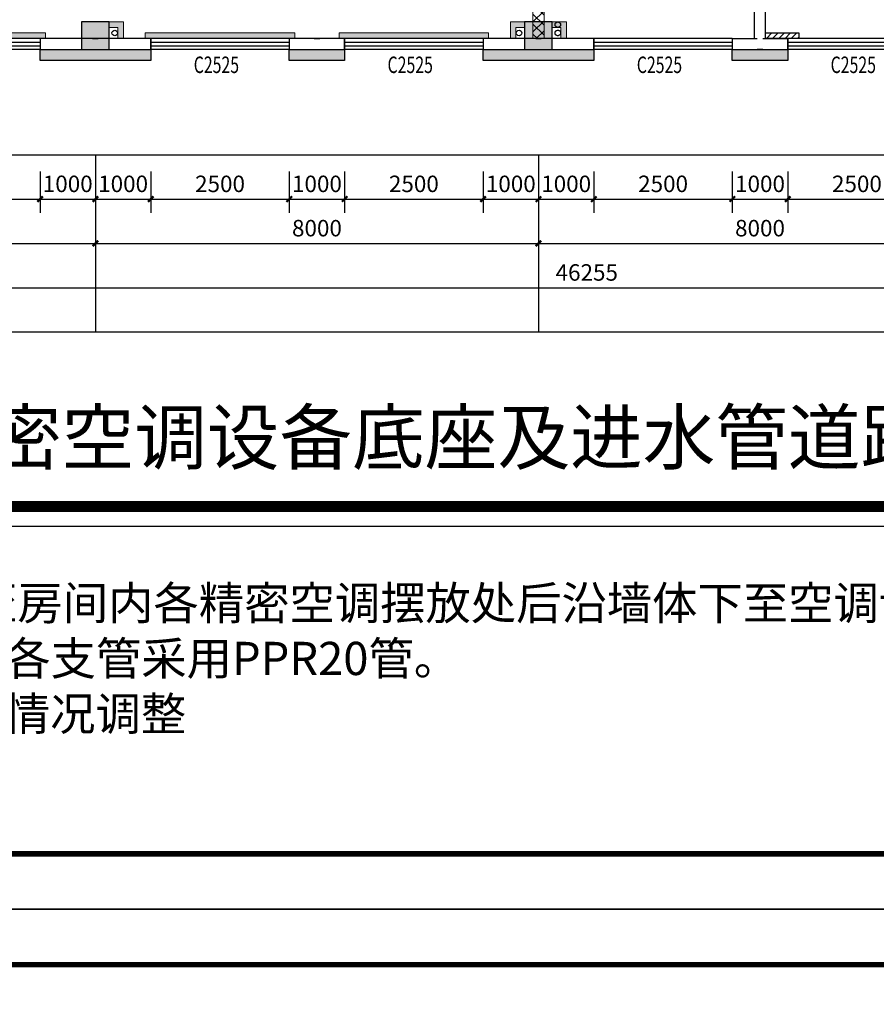
# Model space of a CAD drawing. Units: millimetres. Extents: x -195577 to 254618, y -285764 to 145423.
# Drawn here: x -126246 to -110779, y -139190 to -121409 of the extents above; entities that cross this region are included whole.
import ezdxf
from ezdxf.enums import TextEntityAlignment as Align

# ---------------------------------------------------------------- set-up
doc = ezdxf.new("R2010")
doc.units = ezdxf.units.MM
doc.linetypes.add('DASH', pattern=[0.35, 0.25, -0.1])
doc.layers.add('0.3面积范围', color=190, linetype='Continuous', lineweight=0)
doc.layers.add('0.6隔墙', color=1, linetype='Continuous', lineweight=0)
for name, color, linetype in [('A-SHET-TITE', 145, 'Continuous'), ('AXIS', 3, 'Continuous'), ('COLUMN', 30, 'Continuous'), ('PUB_DIM', 142, 'Continuous'), ('PUB_HATCH', 250, 'Continuous'), ('PUB_HATCH_填充', 8, 'Continuous'), ('Q◆06 墙体层', 7, 'Continuous'), ('VPIPE-污水', 2, 'Continuous'), ('VPIPE-雨水', 4, 'DASH'), ('WALL', 2, 'Continuous'), ('WALL2-混凝土线脚', 52, 'Continuous'), ('WINDOW', 4, 'Continuous'), ('WINDOW_TEXT', 4, 'Continuous')]:
    doc.layers.add(name, color=color, linetype=linetype)
doc.layers.add('B-不打印-Defpoints_定位线', color=226, linetype='Continuous', plot=False)
doc.styles.add('_TCH_DIM_T3', font='SIMPLEX.shx', dxfattribs={"width": 0.494118, "bigfont": 'hztxt.shx'})
doc.styles.add('_TCH_WINDOW', font='SIMPLEX', dxfattribs={"height": 3.5, "bigfont": 'GBCBIG'})
doc.styles.add('HZTQ', font='tssdeng2.shx', dxfattribs={"width": 0.8, "bigfont": 'tssdchn.shx'})
doc.styles.get("Standard").update_dxf_attribs({"font": 'arial.ttf'})
doc.dimstyles.new('_TCH_ARCH&&100', dxfattribs={"dimtxt": 297.5, "dimasz": 100, "dimexe": 250, "dimexo": 300, "dimgap": 126.25, "dimtad": 1, "dimdec": 0, "dimzin": 0, "dimdsep": 46, "dimtxsty": '_TCH_DIM_T3', "dimblk": 'ARCHTICK', "dimcen": 0.09, "dimclrt": 7, "dimazin": 2, "dimtfac": 1, "dimtdec": 0, "dimtix": 1, "dimtmove": 2, "dimatfit": 3, "dimfxl": 0, "dimtolj": 1, "dimtzin": 0, "dimarcsym": 0})

# ---------------------------------------------------------------- blocks, each defined once
blk = doc.blocks.new('A1')
at = {"layer": 'A-SHET-TITE'}
blk.add_line((239659, 26436, 0), (320259, 26436, 0), dxfattribs=at)
at = {"layer": 'A-SHET-TITE', "elevation": 0}
blk.add_lwpolyline([(237159, 84836), (321259, 84836), (321259, 25436), (237159, 25436)], close=True, dxfattribs=at)
at = {"layer": 'A-SHET-TITE', "const_width": 100, "elevation": 0}
blk.add_lwpolyline([(320259, 26436), (320259, 83836), (239659, 83836), (239659, 26436), (320259, 26436)], dxfattribs=at)
at = {"color": 135, "style": 'HZTQ', "width": 0.8}
for tag, p in [('单体名称', (313556, 26419, 0)), ('图纸类型', (313648, 26421, 0))]:
    blk.add_attdef(tag, text='', height=20, rotation=0.2, dxfattribs=at).set_placement(p, align=Align.MIDDLE_CENTER)
blk = doc.blocks.new('A$C720D1B52')
at = {"layer": 'PUB_HATCH'}
for points in [[(-32350, 0), (-31850, 0), (-31850, 500), (-32350, 500)], [(-24350, 0), (-23850, 0), (-23850, 500), (-24350, 500)]]:
    blk.add_hatch(color=256, dxfattribs=at).paths.add_polyline_path(points)
at = {"layer": 'COLUMN'}
for p, q in [((-31850, 500), (-32350, 500)), ((-32350, 500), (-32350, 0)), ((-31850, 0), (-31850, 500)), ((-23850, 500), (-24350, 500)), ((-24350, 500), (-24350, 0)), ((-23850, 0), (-23850, 500)), ((-32350, 0), (-31850, 0)), ((-24350, 0), (-23850, 0))]:
    blk.add_line(p, q, dxfattribs=at)
blk = doc.blocks.new('_ArchTick')
at = {"color": 2, "linetype": 'ByBlock', "const_width": 0.4}
blk.add_lwpolyline([(-0.5, -0.5), (0.5, 0.5)], dxfattribs=at)
blk = doc.blocks.new('*D1213')
at = {"layer": 'Defpoints', "color": 0, "transparency": 16777216}
for p in [(55821, -123849), (58321, -123849), (58321, -124649)]:
    blk.add_point(p, dxfattribs=at)
at = {"layer": 'PUB_DIM', "color": 0, "lineweight": -2, "transparency": 16777216}
for p, q in [((55821, -124149), (55821, -124899)), ((58321, -124149), (58321, -124899)), ((55821, -124649), (58321, -124649))]:
    blk.add_line(p, q, dxfattribs=at)
at = {"layer": 'PUB_DIM', "color": 0, "lineweight": -2, "transparency": 16777216, "xscale": 100, "yscale": 100, "zscale": 100, "rotation": 180}
blk.add_blockref('_ArchTick', (55821, -124649), dxfattribs=at)
at = {"layer": 'PUB_DIM', "color": 0, "lineweight": -2, "transparency": 16777216, "xscale": 100, "yscale": 100, "zscale": 100}
blk.add_blockref('_ArchTick', (58321, -124649), dxfattribs=at)
at = {"layer": 'PUB_DIM', "color": 7, "transparency": 16777216, "insert": (57071, -124374), "char_height": 297.5, "attachment_point": 5, "style": '_TCH_DIM_T3'}
blk.add_mtext('\\A1;2500', dxfattribs=at)
blk = doc.blocks.new('*D1214')
at = {"layer": 'Defpoints', "color": 0, "transparency": 16777216}
for p in [(54821, -123849), (55821, -123849), (55821, -124649)]:
    blk.add_point(p, dxfattribs=at)
at = {"layer": 'PUB_DIM', "color": 0, "lineweight": -2, "transparency": 16777216}
for p, q in [((54821, -124149), (54821, -124899)), ((55821, -124149), (55821, -124899)), ((54821, -124649), (55821, -124649))]:
    blk.add_line(p, q, dxfattribs=at)
at = {"layer": 'PUB_DIM', "color": 0, "lineweight": -2, "transparency": 16777216, "xscale": 100, "yscale": 100, "zscale": 100, "rotation": 180}
blk.add_blockref('_ArchTick', (54821, -124649), dxfattribs=at)
at = {"layer": 'PUB_DIM', "color": 0, "lineweight": -2, "transparency": 16777216, "xscale": 100, "yscale": 100, "zscale": 100}
blk.add_blockref('_ArchTick', (55821, -124649), dxfattribs=at)
at = {"layer": 'PUB_DIM', "color": 7, "transparency": 16777216, "insert": (55321, -124374), "char_height": 297.5, "attachment_point": 5, "style": '_TCH_DIM_T3'}
blk.add_mtext('\\A1;1000', dxfattribs=at)
blk = doc.blocks.new('*D1215')
at = {"layer": 'Defpoints', "color": 0, "transparency": 16777216}
for p in [(52321, -123849), (54821, -123849), (54821, -124649)]:
    blk.add_point(p, dxfattribs=at)
at = {"layer": 'PUB_DIM', "color": 0, "lineweight": -2, "transparency": 16777216}
for p, q in [((52321, -124149), (52321, -124899)), ((54821, -124149), (54821, -124899)), ((52321, -124649), (54821, -124649))]:
    blk.add_line(p, q, dxfattribs=at)
at = {"layer": 'PUB_DIM', "color": 0, "lineweight": -2, "transparency": 16777216, "xscale": 100, "yscale": 100, "zscale": 100, "rotation": 180}
blk.add_blockref('_ArchTick', (52321, -124649), dxfattribs=at)
at = {"layer": 'PUB_DIM', "color": 0, "lineweight": -2, "transparency": 16777216, "xscale": 100, "yscale": 100, "zscale": 100}
blk.add_blockref('_ArchTick', (54821, -124649), dxfattribs=at)
at = {"layer": 'PUB_DIM', "color": 7, "transparency": 16777216, "insert": (53571, -124374), "char_height": 297.5, "attachment_point": 5, "style": '_TCH_DIM_T3'}
blk.add_mtext('\\A1;2500', dxfattribs=at)
blk = doc.blocks.new('*D1216')
at = {"layer": 'Defpoints', "color": 0, "transparency": 16777216}
for p in [(51321, -123849), (52321, -123849), (52321, -124649)]:
    blk.add_point(p, dxfattribs=at)
at = {"layer": 'PUB_DIM', "color": 0, "lineweight": -2, "transparency": 16777216}
for p, q in [((51321, -124149), (51321, -124899)), ((52321, -124149), (52321, -124899)), ((51321, -124649), (52321, -124649))]:
    blk.add_line(p, q, dxfattribs=at)
at = {"layer": 'PUB_DIM', "color": 0, "lineweight": -2, "transparency": 16777216, "xscale": 100, "yscale": 100, "zscale": 100, "rotation": 180}
blk.add_blockref('_ArchTick', (51321, -124649), dxfattribs=at)
at = {"layer": 'PUB_DIM', "color": 0, "lineweight": -2, "transparency": 16777216, "xscale": 100, "yscale": 100, "zscale": 100}
blk.add_blockref('_ArchTick', (52321, -124649), dxfattribs=at)
at = {"layer": 'PUB_DIM', "color": 7, "transparency": 16777216, "insert": (51821, -124374), "char_height": 297.5, "attachment_point": 5, "style": '_TCH_DIM_T3'}
blk.add_mtext('\\A1;1000', dxfattribs=at)
blk = doc.blocks.new('*D1217')
at = {"layer": 'Defpoints', "color": 0, "transparency": 16777216}
for p in [(50321, -123849), (51321, -123849), (51321, -124649)]:
    blk.add_point(p, dxfattribs=at)
at = {"layer": 'PUB_DIM', "color": 0, "lineweight": -2, "transparency": 16777216}
for p, q in [((50321, -124149), (50321, -124899)), ((51321, -124149), (51321, -124899)), ((50321, -124649), (51321, -124649))]:
    blk.add_line(p, q, dxfattribs=at)
at = {"layer": 'PUB_DIM', "color": 0, "lineweight": -2, "transparency": 16777216, "xscale": 100, "yscale": 100, "zscale": 100, "rotation": 180}
blk.add_blockref('_ArchTick', (50321, -124649), dxfattribs=at)
at = {"layer": 'PUB_DIM', "color": 0, "lineweight": -2, "transparency": 16777216, "xscale": 100, "yscale": 100, "zscale": 100}
blk.add_blockref('_ArchTick', (51321, -124649), dxfattribs=at)
at = {"layer": 'PUB_DIM', "color": 7, "transparency": 16777216, "insert": (50821, -124374), "char_height": 297.5, "attachment_point": 5, "style": '_TCH_DIM_T3'}
blk.add_mtext('\\A1;1000', dxfattribs=at)
blk = doc.blocks.new('*D1218')
at = {"layer": 'Defpoints', "color": 0, "transparency": 16777216}
for p in [(47821, -123849), (50321, -123849), (50321, -124649)]:
    blk.add_point(p, dxfattribs=at)
at = {"layer": 'PUB_DIM', "color": 0, "lineweight": -2, "transparency": 16777216}
for p, q in [((47821, -124149), (47821, -124899)), ((50321, -124149), (50321, -124899)), ((47821, -124649), (50321, -124649))]:
    blk.add_line(p, q, dxfattribs=at)
at = {"layer": 'PUB_DIM', "color": 0, "lineweight": -2, "transparency": 16777216, "xscale": 100, "yscale": 100, "zscale": 100, "rotation": 180}
blk.add_blockref('_ArchTick', (47821, -124649), dxfattribs=at)
at = {"layer": 'PUB_DIM', "color": 0, "lineweight": -2, "transparency": 16777216, "xscale": 100, "yscale": 100, "zscale": 100}
blk.add_blockref('_ArchTick', (50321, -124649), dxfattribs=at)
at = {"layer": 'PUB_DIM', "color": 7, "transparency": 16777216, "insert": (49071, -124374), "char_height": 297.5, "attachment_point": 5, "style": '_TCH_DIM_T3'}
blk.add_mtext('\\A1;2500', dxfattribs=at)
blk = doc.blocks.new('*D1219')
at = {"layer": 'Defpoints', "color": 0, "transparency": 16777216}
for p in [(46821, -123849), (47821, -123849), (47821, -124649)]:
    blk.add_point(p, dxfattribs=at)
at = {"layer": 'PUB_DIM', "color": 0, "lineweight": -2, "transparency": 16777216}
for p, q in [((46821, -124149), (46821, -124899)), ((47821, -124149), (47821, -124899)), ((46821, -124649), (47821, -124649))]:
    blk.add_line(p, q, dxfattribs=at)
at = {"layer": 'PUB_DIM', "color": 0, "lineweight": -2, "transparency": 16777216, "xscale": 100, "yscale": 100, "zscale": 100, "rotation": 180}
blk.add_blockref('_ArchTick', (46821, -124649), dxfattribs=at)
at = {"layer": 'PUB_DIM', "color": 0, "lineweight": -2, "transparency": 16777216, "xscale": 100, "yscale": 100, "zscale": 100}
blk.add_blockref('_ArchTick', (47821, -124649), dxfattribs=at)
at = {"layer": 'PUB_DIM', "color": 7, "transparency": 16777216, "insert": (47321, -124374), "char_height": 297.5, "attachment_point": 5, "style": '_TCH_DIM_T3'}
blk.add_mtext('\\A1;1000', dxfattribs=at)
blk = doc.blocks.new('*D1220')
at = {"layer": 'Defpoints', "color": 0, "transparency": 16777216}
for p in [(44321, -123849), (46821, -123849), (46821, -124649)]:
    blk.add_point(p, dxfattribs=at)
at = {"layer": 'PUB_DIM', "color": 0, "lineweight": -2, "transparency": 16777216}
for p, q in [((44321, -124149), (44321, -124899)), ((46821, -124149), (46821, -124899)), ((44321, -124649), (46821, -124649))]:
    blk.add_line(p, q, dxfattribs=at)
at = {"layer": 'PUB_DIM', "color": 0, "lineweight": -2, "transparency": 16777216, "xscale": 100, "yscale": 100, "zscale": 100, "rotation": 180}
blk.add_blockref('_ArchTick', (44321, -124649), dxfattribs=at)
at = {"layer": 'PUB_DIM', "color": 0, "lineweight": -2, "transparency": 16777216, "xscale": 100, "yscale": 100, "zscale": 100}
blk.add_blockref('_ArchTick', (46821, -124649), dxfattribs=at)
at = {"layer": 'PUB_DIM', "color": 7, "transparency": 16777216, "insert": (45571, -124374), "char_height": 297.5, "attachment_point": 5, "style": '_TCH_DIM_T3'}
blk.add_mtext('\\A1;2500', dxfattribs=at)
blk = doc.blocks.new('*D1221')
at = {"layer": 'Defpoints', "color": 0, "transparency": 16777216}
for p in [(43321, -123849), (44321, -123849), (44321, -124649)]:
    blk.add_point(p, dxfattribs=at)
at = {"layer": 'PUB_DIM', "color": 0, "lineweight": -2, "transparency": 16777216}
for p, q in [((43321, -124149), (43321, -124899)), ((44321, -124149), (44321, -124899)), ((43321, -124649), (44321, -124649))]:
    blk.add_line(p, q, dxfattribs=at)
at = {"layer": 'PUB_DIM', "color": 0, "lineweight": -2, "transparency": 16777216, "xscale": 100, "yscale": 100, "zscale": 100, "rotation": 180}
blk.add_blockref('_ArchTick', (43321, -124649), dxfattribs=at)
at = {"layer": 'PUB_DIM', "color": 0, "lineweight": -2, "transparency": 16777216, "xscale": 100, "yscale": 100, "zscale": 100}
blk.add_blockref('_ArchTick', (44321, -124649), dxfattribs=at)
at = {"layer": 'PUB_DIM', "color": 7, "transparency": 16777216, "insert": (43821, -124374), "char_height": 297.5, "attachment_point": 5, "style": '_TCH_DIM_T3'}
blk.add_mtext('\\A1;1000', dxfattribs=at)
blk = doc.blocks.new('*D1222')
at = {"layer": 'Defpoints', "color": 0, "transparency": 16777216}
for p in [(42321, -123849), (43321, -123849), (43321, -124649)]:
    blk.add_point(p, dxfattribs=at)
at = {"layer": 'PUB_DIM', "color": 0, "lineweight": -2, "transparency": 16777216}
for p, q in [((42321, -124149), (42321, -124899)), ((43321, -124149), (43321, -124899)), ((42321, -124649), (43321, -124649))]:
    blk.add_line(p, q, dxfattribs=at)
at = {"layer": 'PUB_DIM', "color": 0, "lineweight": -2, "transparency": 16777216, "xscale": 100, "yscale": 100, "zscale": 100, "rotation": 180}
blk.add_blockref('_ArchTick', (42321, -124649), dxfattribs=at)
at = {"layer": 'PUB_DIM', "color": 0, "lineweight": -2, "transparency": 16777216, "xscale": 100, "yscale": 100, "zscale": 100}
blk.add_blockref('_ArchTick', (43321, -124649), dxfattribs=at)
at = {"layer": 'PUB_DIM', "color": 7, "transparency": 16777216, "insert": (42821, -124374), "char_height": 297.5, "attachment_point": 5, "style": '_TCH_DIM_T3'}
blk.add_mtext('\\A1;1000', dxfattribs=at)
blk = doc.blocks.new('*D1223')
at = {"layer": 'Defpoints', "color": 0, "transparency": 16777216}
for p in [(39821, -123849), (42321, -123849), (42321, -124649)]:
    blk.add_point(p, dxfattribs=at)
at = {"layer": 'PUB_DIM', "color": 0, "lineweight": -2, "transparency": 16777216}
for p, q in [((39821, -124149), (39821, -124899)), ((42321, -124149), (42321, -124899)), ((39821, -124649), (42321, -124649))]:
    blk.add_line(p, q, dxfattribs=at)
at = {"layer": 'PUB_DIM', "color": 0, "lineweight": -2, "transparency": 16777216, "xscale": 100, "yscale": 100, "zscale": 100, "rotation": 180}
blk.add_blockref('_ArchTick', (39821, -124649), dxfattribs=at)
at = {"layer": 'PUB_DIM', "color": 0, "lineweight": -2, "transparency": 16777216, "xscale": 100, "yscale": 100, "zscale": 100}
blk.add_blockref('_ArchTick', (42321, -124649), dxfattribs=at)
at = {"layer": 'PUB_DIM', "color": 7, "transparency": 16777216, "insert": (41071, -124374), "char_height": 297.5, "attachment_point": 5, "style": '_TCH_DIM_T3'}
blk.add_mtext('\\A1;2500', dxfattribs=at)
blk = doc.blocks.new('*D1255')
at = {"layer": 'AXIS', "color": 0, "lineweight": -2, "transparency": 16777216}
for p, q in [((35321, -124149), (35321, -125699)), ((43321, -124149), (43321, -125699)), ((35321, -125449), (43321, -125449))]:
    blk.add_line(p, q, dxfattribs=at)
at = {"layer": 'Defpoints', "color": 0, "transparency": 16777216}
for p in [(35321, -123849), (43321, -123849), (43321, -125449)]:
    blk.add_point(p, dxfattribs=at)
at = {"layer": 'AXIS', "color": 0, "lineweight": -2, "transparency": 16777216, "xscale": 100, "yscale": 100, "zscale": 100, "rotation": 180}
blk.add_blockref('_ArchTick', (35321, -125449), dxfattribs=at)
at = {"layer": 'AXIS', "color": 0, "lineweight": -2, "transparency": 16777216, "xscale": 100, "yscale": 100, "zscale": 100}
blk.add_blockref('_ArchTick', (43321, -125449), dxfattribs=at)
at = {"layer": 'AXIS', "color": 7, "transparency": 16777216, "insert": (39321, -125174), "char_height": 297.5, "attachment_point": 5, "style": '_TCH_DIM_T3'}
blk.add_mtext('\\A1;8000', dxfattribs=at)
blk = doc.blocks.new('*D1256')
at = {"layer": 'AXIS', "color": 0, "lineweight": -2, "transparency": 16777216}
for p, q in [((43321, -124149), (43321, -125699)), ((51321, -124149), (51321, -125699)), ((43321, -125449), (51321, -125449))]:
    blk.add_line(p, q, dxfattribs=at)
at = {"layer": 'Defpoints', "color": 0, "transparency": 16777216}
for p in [(43321, -123849), (51321, -123849), (51321, -125449)]:
    blk.add_point(p, dxfattribs=at)
at = {"layer": 'AXIS', "color": 0, "lineweight": -2, "transparency": 16777216, "xscale": 100, "yscale": 100, "zscale": 100, "rotation": 180}
blk.add_blockref('_ArchTick', (43321, -125449), dxfattribs=at)
at = {"layer": 'AXIS', "color": 0, "lineweight": -2, "transparency": 16777216, "xscale": 100, "yscale": 100, "zscale": 100}
blk.add_blockref('_ArchTick', (51321, -125449), dxfattribs=at)
at = {"layer": 'AXIS', "color": 7, "transparency": 16777216, "insert": (47321, -125174), "char_height": 297.5, "attachment_point": 5, "style": '_TCH_DIM_T3'}
blk.add_mtext('\\A1;8000', dxfattribs=at)
blk = doc.blocks.new('*D1257')
at = {"layer": 'AXIS', "color": 0, "lineweight": -2, "transparency": 16777216}
for p, q in [((51321, -124149), (51321, -125699)), ((59321, -124149), (59321, -125699)), ((51321, -125449), (59321, -125449))]:
    blk.add_line(p, q, dxfattribs=at)
at = {"layer": 'Defpoints', "color": 0, "transparency": 16777216}
for p in [(51321, -123849), (59321, -123849), (59321, -125449)]:
    blk.add_point(p, dxfattribs=at)
at = {"layer": 'AXIS', "color": 0, "lineweight": -2, "transparency": 16777216, "xscale": 100, "yscale": 100, "zscale": 100, "rotation": 180}
blk.add_blockref('_ArchTick', (51321, -125449), dxfattribs=at)
at = {"layer": 'AXIS', "color": 0, "lineweight": -2, "transparency": 16777216, "xscale": 100, "yscale": 100, "zscale": 100}
blk.add_blockref('_ArchTick', (59321, -125449), dxfattribs=at)
at = {"layer": 'AXIS', "color": 7, "transparency": 16777216, "insert": (55321, -125174), "char_height": 297.5, "attachment_point": 5, "style": '_TCH_DIM_T3'}
blk.add_mtext('\\A1;8000', dxfattribs=at)
blk = doc.blocks.new('*D1260')
at = {"layer": 'AXIS', "color": 0, "lineweight": -2, "transparency": 16777216}
for p, q in [((29066, -124149), (29066, -126499)), ((75321, -124149), (75321, -126499)), ((29066, -126249), (75321, -126249))]:
    blk.add_line(p, q, dxfattribs=at)
at = {"layer": 'Defpoints', "color": 0, "transparency": 16777216}
for p in [(29066, -123849), (75321, -123849), (75321, -126249)]:
    blk.add_point(p, dxfattribs=at)
at = {"layer": 'AXIS', "color": 0, "lineweight": -2, "transparency": 16777216, "xscale": 100, "yscale": 100, "zscale": 100, "rotation": 180}
blk.add_blockref('_ArchTick', (29066, -126249), dxfattribs=at)
at = {"layer": 'AXIS', "color": 0, "lineweight": -2, "transparency": 16777216, "xscale": 100, "yscale": 100, "zscale": 100}
blk.add_blockref('_ArchTick', (75321, -126249), dxfattribs=at)
at = {"layer": 'AXIS', "color": 7, "transparency": 16777216, "insert": (52193, -125974), "char_height": 297.5, "attachment_point": 5, "style": '_TCH_DIM_T3'}
blk.add_mtext('\\A1;46255', dxfattribs=at)
blk = doc.blocks.new('$TCHSYS$WIN2D')
for p, q in [((-0.5, 0.5), (0.5, 0.5)), ((-0.5, 0.5), (-0.5, -0.5)), ((0.5, 0.5), (0.5, -0.5)), ((0.5, 0.1667), (-0.5, 0.1667)), ((0.5, -0.1667), (-0.5, -0.1667)), ((-0.5, -0.5), (0.5, -0.5))]:
    blk.add_line(p, q)
blk = doc.blocks.new('海龙1204140545')
at = {"layer": 'VPIPE-污水'}
for centre in [(5554, 1324), (-2446, 1174), (4854, 1174)]:
    blk.add_circle(centre, 50, dxfattribs=at)
at = {"layer": 'VPIPE-雨水'}
blk.add_circle((5554, 1174), 50, dxfattribs=at)
blk = doc.blocks.new('1')
at = {"layer": '0.6隔墙'}
h = blk.add_hatch(dxfattribs=at)
h.set_pattern_fill('HONEY', color=256, scale=10)
h.set_pattern_definition([(0, (-2627160.476, -2673478.634), (47.625, 27.49630645), [31.75, -63.5]), (120, (-2627160.476, -2673478.634), (-47.6249999, 27.49630663), [31.75, -63.5]), (60, (-2627160.476, -2673478.634), (1e-07, 54.99261308), [-63.5, 31.75])])
h.paths.add_polyline_path([(47720.7, -121748.9), (50420.7, -121748.9), (50420.7, -121648.9), (47720.7, -121648.9)])
h.paths.add_polyline_path([(44220.7, -121748.9), (46920.7, -121748.9), (46920.7, -121648.9), (44220.7, -121648.9)])
h.paths.add_polyline_path([(39720.7, -121748.9), (42420.7, -121748.9), (42420.7, -121648.9), (39720.7, -121648.9)])
h.paths.add_polyline_path([(36220.7, -121748.9), (38920.7, -121748.9), (38920.7, -121648.9), (36220.7, -121648.9)])
h.paths.add_polyline_path([(31020.7, -121748.9), (34420.7, -121748.9), (34420.7, -121648.9), (31020.7, -121648.9)])
h.paths.add_polyline_path([(26430.2, -119071.6), (26501, -119000.9), (28410.1, -120910.1), (28339.4, -120980.8)])
h.paths.add_polyline_path([(24273.6, -116773.5), (25935.3, -118435.2), (25864.6, -118505.9), (24202.9, -116844.2)])
h.paths.add_polyline_path([(18369.2, -110869.2), (18298.5, -110939.9), (20207.7, -112849.1), (20278.4, -112778.4)])
h.paths.add_polyline_path([(17331.2, -108672.4), (17430.4, -108659.6), (16992.6, -105287.9), (16893.4, -105300.7)])
h.paths.add_polyline_path([(16359, -101185.3), (16661.6, -103515.7), (16760.8, -103502.8), (16458.2, -101172.4)])
h.paths.add_polyline_path([(15953.4, -98061.5), (16256, -100391.9), (16355.2, -100379.1), (16052.6, -98048.6)])
h.paths.add_polyline_path([(15721.6, -96276.5), (15820.8, -96263.6), (15473.1, -93586.1), (15374, -93599)])
h.paths.add_polyline_path([(16208.6, -89154.5), (16221.5, -89253.7), (18452.8, -88963.9), (18439.9, -88864.8)])
h.paths.add_polyline_path([(20882.4, -88648.5), (23262.3, -88338.4), (23249.5, -88240.3), (20869.5, -88549.3)])
h.paths.add_polyline_path([(25741.6, -88017.5), (28419, -87668.9), (28406.2, -87570.7), (25728.7, -87918.4)])
h.paths.add_polyline_path([(30149.9, -91680.4), (30050.8, -91693.3), (30398.4, -94370.8), (30497.6, -94357.9)])
h.paths.add_polyline_path([(36220.7, -106948.9), (38920.7, -106948.9), (38920.7, -106848.9), (36220.7, -106848.9)])
h.paths.add_polyline_path([(39720.7, -106948.9), (42420.7, -106948.9), (42420.7, -106848.9), (39720.7, -106848.9)])
h.paths.add_polyline_path([(44220.7, -106948.9), (46920.7, -106948.9), (46920.7, -106848.9), (44220.7, -106848.9)])
h = blk.add_hatch(dxfattribs=at)
h.set_pattern_fill('ANSI36', color=256, scale=15, double=1)
h.set_pattern_definition([(45, (-2627160.476, -2673478.634), (25.25697034, 92.60889125), [119.0625, -23.8125, 0, -23.8125])])
h.paths.add_polyline_path([(74820.7, -121348.9), (74820.7, -121248.9), (74564.2, -121248.9), (74564.2, -121748.9), (74664.2, -121748.9), (74664.2, -121348.9)])
h.paths.add_polyline_path([(67827.3, -121748.9), (67827.3, -121448.9), (67570.7, -121448.9), (67570.7, -121548.9), (67727.3, -121548.9), (67727.3, -121748.9)])
h.paths.add_polyline_path([(66814.2, -121748.9), (66814.2, -121448.9), (67070.7, -121448.9), (67070.7, -121548.9), (66914.2, -121548.9), (66914.2, -121748.9)])
h.paths.add_polyline_path([(51827.3, -121748.9), (51827.3, -121448.9), (51570.7, -121448.9), (51570.7, -121548.9), (51727.3, -121548.9), (51727.3, -121748.9)])
h.paths.add_polyline_path([(50814.2, -121748.9), (50814.2, -121448.9), (51070.7, -121448.9), (51070.7, -121548.9), (50914.2, -121548.9), (50914.2, -121748.9)])
h.paths.add_polyline_path([(43827.3, -121748.9), (43827.3, -121448.9), (43570.7, -121448.9), (43570.7, -121548.9), (43727.3, -121548.9), (43727.3, -121748.9)])
h.paths.add_polyline_path([(35827.3, -121748.9), (35827.3, -121448.9), (35570.7, -121448.9), (35570.7, -121548.9), (35727.3, -121548.9), (35727.3, -121748.9)])
h.paths.add_polyline_path([(34814.2, -121748.9), (34814.2, -121448.9), (35070.7, -121448.9), (35070.7, -121548.9), (34914.2, -121548.9), (34914.2, -121748.9)])
h.paths.add_polyline_path([(29781.2, -121748.9), (29781.2, -121448.9), (29524.7, -121448.9), (29524.7, -121548.9), (29681.2, -121548.9), (29681.2, -121748.9)])
h.paths.add_polyline_path([(24202.9, -116490.7), (24379.6, -116667.4), (24202.9, -116844.2), (24132.1, -116773.5), (24238.2, -116667.4), (24132.1, -116561.4)])
h.paths.add_polyline_path([(21078.8, -113720.2), (21149.6, -113790.9), (21326.3, -113614.1), (20950.2, -113238), (20773.4, -113414.8), (20844.1, -113485.5), (20950.2, -113379.4), (21184.9, -113614.1)])
h.paths.add_polyline_path([(17443.8, -109539.9), (17642.2, -109514.2), (17667.9, -109712.5), (17767.1, -109699.6), (17728.5, -109402.1), (17431, -109440.7)])
h.paths.add_polyline_path([(16835.5, -104854.5), (16848.3, -104953.6), (17145.7, -104915), (17106.2, -104617.6), (17007.9, -104630.4), (17033.6, -104828.7)])
h.paths.add_polyline_path([(16719.4, -103962), (16917.7, -103936.2), (16943.5, -104134.6), (17042.6, -104121.7), (17004, -103824.2), (16706.5, -103862.8)])
h.paths.add_polyline_path([(15895.5, -97615.2), (15908.3, -97714.4), (16205.5, -97675.8), (16166.2, -97378.4), (16067.7, -97391.2), (16093.4, -97589.5)])
h.paths.add_polyline_path([(29250.8, -87862.4), (29151.6, -87875.2), (29183.8, -88123.2), (29679.7, -88058.8), (29666.8, -87959.6), (29270.1, -88011.1)])
h.paths.add_polyline_path([(30798.8, -99007.8), (30766.6, -98759.9), (31064.2, -98721.3), (31077, -98820.4), (30878.7, -98846.2), (30898, -98994.9)])
h.paths.add_polyline_path([(50914.2, -106848.9), (50814.2, -106848.9), (50814.2, -107148.9), (51070.7, -107148.9), (51070.7, -107048.9), (50914.2, -107048.9)])
h.paths.add_polyline_path([(58814.2, -106848.9), (58914.2, -106848.9), (58914.2, -107048.9), (59070.7, -107048.9), (59070.7, -107148.9), (58814.2, -107148.9)])
h.paths.add_polyline_path([(74664.2, -106848.9), (74564.2, -106848.9), (74564.2, -107348.9), (74820.7, -107348.9), (74820.7, -107248.9), (74664.2, -107248.9)])
h = blk.add_hatch(dxfattribs=at)
h.set_pattern_fill('ANSI37', color=256, scale=40)
h.set_pattern_definition([(45, (-2627160.48, -2673478.63), (-89.802561, 89.802561), []), (135, (-2627160.48, -2673478.63), (-89.802561, -89.802561), [])])
h.paths.add_polyline_path([(51220.7, -118280.3), (51220.7, -121748.9), (51420.7, -121748.9), (51420.7, -118630.3), (53720.7, -118630.3), (53720.7, -118430.3), (51420.7, -118430.3), (51420.7, -118280.3)])
at = {"layer": 'PUB_HATCH_填充'}
h = blk.add_hatch(dxfattribs=at)
h.set_pattern_fill('ANSI31', color=256, scale=50)
h.set_pattern_definition([(45, (1477.23, -2640743.89), (-56.1266008, 56.1266008), [])])
h.paths.add_polyline_path([(56020.7, -121648.9), (56020.7, -121748.9), (55420.7, -121748.9), (55420.7, -121648.9)])
at = {"layer": 'WALL2-混凝土线脚'}
h = blk.add_hatch(dxfattribs=at)
h.set_pattern_fill('混凝土', color=8, scale=10, angle=-90)
h.set_pattern_definition([(320, (-3322.77, -2685343.89), (-6.2752135, -71.7260183), [7.5, -82.5]), (265, (-3322.77, -2685343.89), (75.2192134, 13.8751334), [6, -66]), (10.4514, (-3323.29, -2685349.865), (68.9439542, -57.8509382), [6.374019, -70.1142112]), (316.1842, (-3302.77, -2685343.89), (-16.5519014, -106.724105), [11.25, -123.75]), (6.6356, (-3304.15, -2685352.78), (97.411787, -93.4662706), [9.561029, -105.1713]), (261.1842, (-3302.77, -2685343.89), (97.41186, -93.4661945), [9, -99]), (291, (-3307.77, -2685353.89), (-40.261889, -59.6907052), [7.5, -82.5]), (236, (-3307.77, -2685353.89), (72.5150045, -24.3315332), [6, -66]), (341.4514, (-3311.124, -2685358.86), (32.2530497, -84.0222629), [6.374019, -70.1142112]), (307.5, (-3322.769, -2685343.887), (33.28938538, -1.21598553), [0, -65.2, 0, -67, 0, -66.25]), (277.5, (-3322.77, -2685343.887), (39.4411712, -26.30695374), [0, -38.2, 0, -63.7, 0, -25.25]), (237.5, (-3322.769, -2685321.587), (-2.25548717, -53.38224362), [0, -25, 0, -78, 0, -103.5]), (227.5, (-3322.77, -2685311.587), (10.0104982, -58.3186169), [0, -32.5, 0, -51.8, 0, -73.5])])
h.paths.add_polyline_path([(15188.5, -93723.9), (14596.2, -89162.2), (16182.9, -88956.2), (16157.1, -88757.8), (14372.1, -88989.6), (14990.2, -93749.6)])
h.paths.add_polyline_path([(28255.6, -87186.9), (28281.3, -87385.2), (29768.8, -87192.1), (30361.1, -91753.8), (30559.5, -91728), (29941.4, -86968)])
h.paths.add_polyline_path([(30940.6, -96216.3), (31138.9, -96190.6), (30881.4, -94207.2), (30683.1, -94233)])
h.paths.add_polyline_path([(31378.4, -99588), (31576.7, -99562.3), (31460.8, -98669.8), (31262.5, -98695.5)])
h.paths.add_polyline_path([(34955.7, -105959.6), (34804.5, -105808.4), (34663.1, -105949.9), (34825.8, -106112.5), (35570.7, -106648.9), (36320.7, -106648.9), (36320.7, -106448.9), (35635.2, -106448.9)])
h.paths.add_polyline_path([(31940.3, -102338.6), (31738.9, -102364.7), (32040.6, -103327.3), (32541.8, -103828.5), (32683.2, -103687.1), (32216.7, -103220.6)])
h.paths.add_polyline_path([(18086.4, -111293.4), (18227.8, -111152), (17689.2, -110613.4), (17547.8, -110754.8)])
h.paths.add_polyline_path([(17120, -108599), (16921.7, -108624.8), (17072.9, -109789.8), (17271.3, -109764)])
h.paths.add_polyline_path([(16450.4, -103442.3), (16252.1, -103468.1), (16509.6, -105451.4), (16707.9, -105425.7)])
h.paths.add_polyline_path([(16044.8, -100318.5), (15846.5, -100344.3), (15975.2, -101336), (16173.6, -101310.2)])
h.paths.add_polyline_path([(15510.4, -96203.1), (15312.1, -96228.8), (15569.6, -98212.2), (15768, -98186.4)])
h.paths.add_polyline_path([(28529.7, -121736.8), (28671.1, -121595.3), (28127.3, -121051.5), (27985.9, -121192.9)])
h.paths.add_polyline_path([(31120.7, -122148.9), (31120.7, -121948.9), (29524.7, -121948.9), (29524.7, -122148.9)])
h.paths.add_polyline_path([(20702.7, -113626.9), (20561.3, -113768.3), (19854.2, -113061.2), (19995.6, -112919.8)])
h.paths.add_polyline_path([(23884.7, -116808.9), (23743.2, -116950.3), (22329, -115536.1), (22470.4, -115394.6)])
h.paths.add_polyline_path([(26359.5, -119283.7), (26218.1, -119425.2), (25511, -118718.1), (25652.4, -118576.6)])
h.paths.add_polyline_path([(75620.7, -106448.9), (70820.7, -106448.9), (70820.7, -106648.9), (75420.7, -106648.9), (75420.7, -107948.9), (75620.7, -107948.9)])
h.paths.add_polyline_path([(75620.7, -120648.9), (75420.7, -120648.9), (75420.7, -121948.9), (70820.7, -121948.9), (70820.7, -122148.9), (75620.7, -122148.9)])
h.paths.add_polyline_path([(39820.7, -106448.9), (39820.7, -106648.9), (38820.7, -106648.9), (38820.7, -106448.9)])
h.paths.add_polyline_path([(47820.7, -106448.9), (47820.7, -106648.9), (46820.7, -106648.9), (46820.7, -106448.9)])
h.paths.add_polyline_path([(55345.7, -106448.9), (55345.7, -106648.9), (54345.7, -106648.9), (54345.7, -106448.9)])
h.paths.add_polyline_path([(44320.7, -106448.9), (44320.7, -106648.9), (42320.7, -106648.9), (42320.7, -106448.9)])
h.paths.add_polyline_path([(52320.7, -106448.9), (52320.7, -106648.9), (50320.7, -106648.9), (50320.7, -106448.9)])
h.paths.add_polyline_path([(60320.7, -106448.9), (60320.7, -106648.9), (58320.7, -106648.9), (58320.7, -106448.9)])
h.paths.add_polyline_path([(63820.7, -106448.9), (63820.7, -106648.9), (62820.7, -106648.9), (62820.7, -106448.9)])
h.paths.add_polyline_path([(68320.7, -106448.9), (68320.7, -106648.9), (66320.7, -106648.9), (66320.7, -106448.9)])
h.paths.add_polyline_path([(39820.7, -121948.9), (39820.7, -122148.9), (38820.7, -122148.9), (38820.7, -121948.9)])
h.paths.add_polyline_path([(47820.7, -121948.9), (47820.7, -122148.9), (46820.7, -122148.9), (46820.7, -121948.9)])
h.paths.add_polyline_path([(55820.7, -121948.9), (55820.7, -122148.9), (54820.7, -122148.9), (54820.7, -121948.9)])
h.paths.add_polyline_path([(36320.7, -121948.9), (36320.7, -122148.9), (34320.7, -122148.9), (34320.7, -121948.9)])
h.paths.add_polyline_path([(44320.7, -121948.9), (44320.7, -122148.9), (42320.7, -122148.9), (42320.7, -121948.9)])
h.paths.add_polyline_path([(52320.7, -121948.9), (52320.7, -122148.9), (50320.7, -122148.9), (50320.7, -121948.9)])
h.paths.add_polyline_path([(60320.7, -121948.9), (60320.7, -122148.9), (58320.7, -122148.9), (58320.7, -121948.9)])
h.paths.add_polyline_path([(63820.7, -121948.9), (63820.7, -122148.9), (62820.7, -122148.9), (62820.7, -121948.9)])
h.paths.add_polyline_path([(68320.7, -121948.9), (68320.7, -122148.9), (66320.7, -122148.9), (66320.7, -121948.9)])
at = {"layer": '0.3面积范围'}
for points in [[(28339.4, -112354.1), (25101.1, -115592.4), (24733.2, -115960.3), (24026.1, -116667.4), (29107.5, -121748.9), (51220.7, -121748.9), (51220.7, -115648.9), (31634.2, -115648.9)], [(55420.7, -121748.9), (63220.7, -121748.9), (63220.7, -116630.3), (55420.7, -116630.3)], [(51420.7, -121748.9), (55220.7, -121748.9), (55220.7, -118630.3), (51420.7, -118630.3)]]:
    blk.add_lwpolyline(points, close=True, dxfattribs=at)
at = {"layer": '0.6隔墙'}
for p, q in [((51220.7, -121748.9), (51220.7, -118280.3)), ((51420.7, -121748.9), (51420.7, -118630.3))]:
    blk.add_line(p, q, dxfattribs=at)
for points in [[(51220.7, -118280.3), (51220.7, -121748.9), (51420.7, -121748.9), (51420.7, -118630.3), (53720.7, -118630.3), (53720.7, -118430.3), (51420.7, -118430.3), (51420.7, -118280.3)], [(43827.3, -121748.9), (43827.3, -121448.9), (43570.7, -121448.9), (43570.7, -121548.9), (43727.3, -121548.9), (43727.3, -121748.9)], [(50814.2, -121748.9), (50814.2, -121448.9), (51070.7, -121448.9), (51070.7, -121548.9), (50914.2, -121548.9), (50914.2, -121748.9)], [(51827.3, -121748.9), (51827.3, -121448.9), (51570.7, -121448.9), (51570.7, -121548.9), (51727.3, -121548.9), (51727.3, -121748.9)], [(39720.7, -121748.9), (42420.7, -121748.9), (42420.7, -121648.9), (39720.7, -121648.9)], [(44220.7, -121748.9), (46920.7, -121748.9), (46920.7, -121648.9), (44220.7, -121648.9)], [(47720.7, -121748.9), (50420.7, -121748.9), (50420.7, -121648.9), (47720.7, -121648.9)]]:
    blk.add_lwpolyline(points, close=True, dxfattribs=at)
for points in [[(43570.7, -121448.9), (43827.3, -121448.9), (43827.3, -121748.9)], [(43570.7, -121548.9), (43727.3, -121548.9), (43727.3, -121748.9)], [(51070.7, -121448.9), (50814.2, -121448.9), (50814.2, -121748.9)], [(51070.7, -121548.9), (50914.2, -121548.9), (50914.2, -121748.9)], [(51570.7, -121448.9), (51827.3, -121448.9), (51827.3, -121748.9)], [(51570.7, -121548.9), (51727.3, -121548.9), (51727.3, -121748.9)]]:
    blk.add_lwpolyline(points, dxfattribs=at)
at = {"layer": 'AXIS'}
for p, q in [((43320.7, -123848.9), (43320.7, -127048.9)), ((51320.7, -123848.9), (51320.7, -127048.9))]:
    blk.add_line(p, q, dxfattribs=at)
at = {"layer": 'B-不打印-Defpoints_定位线'}
for points in [[(80520.7, -101548.9), (37474.6, -101548.9), (36671.5, -100745.8), (34169.7, -81477.8), (8881.9, -84761.3), (12501.7, -112638.4), (26912.2, -127048.9), (80520.7, -127048.9)], [(79720.7, -102348.9), (37143.3, -102348.9), (35913.3, -101118.9), (33479.3, -82374.2), (9778.3, -85451.7), (13259.9, -112265.3), (27243.6, -126248.9), (79720.7, -126248.9)], [(78920.7, -103148.9), (36811.9, -103148.9), (35155, -101492), (32789, -83270.5), (10674.6, -86142), (14018.2, -111892.2), (27574.9, -125448.9), (78920.7, -125448.9)], [(78120.7, -103948.9), (36480.5, -103948.9), (34396.7, -101865.1), (32098.7, -84166.9), (11571, -86832.3), (14776.5, -111519.1), (27906.3, -124648.9), (78120.7, -124648.9)], [(77320.7, -104748.9), (36149.2, -104748.9), (33638.4, -102238.2), (31408.3, -85063.2), (12467.4, -87522.7), (15534.7, -111146), (28237.7, -123848.9), (77320.7, -123848.9)]]:
    blk.add_lwpolyline(points, close=True, dxfattribs=at)
at = {"layer": 'Q◆06 墙体层'}
for p, q in [((43270.7, -121748.9), (43370.7, -121748.9)), ((43270.7, -121748.9), (43370.7, -121748.9)), ((47270.7, -121748.9), (47370.7, -121748.9)), ((51270.7, -121748.9), (51370.7, -121748.9)), ((55370.7, -121948.9), (55270.7, -121948.9))]:
    blk.add_line(p, q, dxfattribs=at)
at = {"layer": 'WALL'}
for p, q in [((55220.7, -121748.9), (55220.7, -116848.9)), ((55420.7, -121748.9), (55420.7, -116848.9)), ((44320.7, -121748.9), (42320.7, -121748.9)), ((42320.7, -121748.9), (42320.7, -121948.9)), ((44320.7, -121948.9), (44320.7, -121748.9)), ((47820.7, -121748.9), (46820.7, -121748.9)), ((46820.7, -121748.9), (46820.7, -121948.9)), ((47820.7, -121948.9), (47820.7, -121748.9)), ((52320.7, -121748.9), (50320.7, -121748.9)), ((50320.7, -121748.9), (50320.7, -121948.9)), ((52320.7, -121948.9), (52320.7, -121748.9)), ((54820.7, -121748.9), (55270.7, -121748.9)), ((54820.7, -121748.9), (54820.7, -121948.9)), ((55370.7, -121748.9), (55820.7, -121748.9)), ((55820.7, -121948.9), (55820.7, -121748.9)), ((42320.7, -121948.9), (44320.7, -121948.9)), ((46820.7, -121948.9), (47820.7, -121948.9)), ((50320.7, -121948.9), (52320.7, -121948.9)), ((54820.7, -121948.9), (55270.7, -121948.9)), ((55370.7, -121948.9), (55820.7, -121948.9))]:
    blk.add_line(p, q, dxfattribs=at)
blk.add_lwpolyline([(56020.7, -121648.9), (56020.7, -121748.9), (55420.7, -121748.9), (55420.7, -121648.9)], close=True, dxfattribs=at)
at = {"layer": 'WALL2-混凝土线脚'}
for points in [[(44320.7, -121948.9), (44320.7, -122148.9), (42320.7, -122148.9), (42320.7, -121948.9)], [(47820.7, -121948.9), (47820.7, -122148.9), (46820.7, -122148.9), (46820.7, -121948.9)], [(52320.7, -121948.9), (52320.7, -122148.9), (50320.7, -122148.9), (50320.7, -121948.9)], [(55820.7, -121948.9), (55820.7, -122148.9), (54820.7, -122148.9), (54820.7, -121948.9)]]:
    blk.add_lwpolyline(points, close=True, dxfattribs=at)
at = {"layer": 'COLUMN'}
blk.add_blockref('A$C720D1B52', (75420.7, -121948.9), dxfattribs=at)
at = {"layer": 'VPIPE-污水'}
blk.add_blockref('海龙1204140545', (46116.3, -122823.1), dxfattribs=at)
at = {"layer": 'WINDOW'}
ref = blk.add_blockref('$TCHSYS$WIN2D', (41070.7, -121848.9), dxfattribs=dict(at, xscale=2500, yscale=-200, zscale=2500, rotation=180))
ref.add_attrib('A', 'C2525', (40595.7, -122372.6), dxfattribs={"layer": 'WINDOW_TEXT', "height": 297.5, "style": '_TCH_WINDOW', "width": 0.705882})
ref = blk.add_blockref('$TCHSYS$WIN2D', (45570.7, -121848.9), dxfattribs=dict(at, xscale=2500, yscale=-200, zscale=2500, rotation=180))
ref.add_attrib('A', 'C2525', (45095.7, -122372.6), dxfattribs={"layer": 'WINDOW_TEXT', "height": 297.5, "style": '_TCH_WINDOW', "width": 0.705882})
ref = blk.add_blockref('$TCHSYS$WIN2D', (49070.7, -121848.9), dxfattribs=dict(at, xscale=2500, yscale=-200, zscale=2500, rotation=180))
ref.add_attrib('A', 'C2525', (48595.7, -122372.6), dxfattribs={"layer": 'WINDOW_TEXT', "height": 297.5, "style": '_TCH_WINDOW', "width": 0.705882})
ref = blk.add_blockref('$TCHSYS$WIN2D', (53570.7, -121848.9), dxfattribs=dict(at, xscale=2500, yscale=-200, zscale=2500, rotation=180))
ref.add_attrib('A', 'C2525', (53095.7, -122372.6), dxfattribs={"layer": 'WINDOW_TEXT', "height": 297.5, "style": '_TCH_WINDOW', "width": 0.705882})
ref = blk.add_blockref('$TCHSYS$WIN2D', (57070.7, -121848.9), dxfattribs=dict(at, xscale=2500, yscale=-200, zscale=2500, rotation=180))
ref.add_attrib('A', 'C2525', (56595.7, -122372.6), dxfattribs={"layer": 'WINDOW_TEXT', "height": 297.5, "style": '_TCH_WINDOW', "width": 0.705882})
at = {"layer": 'AXIS'}
for p1, p2, distance, picture, middle in [((29066.1, -123848.9), (75320.7, -123848.9), -2400, '*D1260', (52193.4, -125973.9)), ((35320.7, -123848.9), (43320.7, -123848.9), -1600, '*D1255', (39320.7, -125173.9)), ((43320.7, -123848.9), (51320.7, -123848.9), -1600, '*D1256', (47320.7, -125173.9)), ((51320.7, -123848.9), (59320.7, -123848.9), -1600, '*D1257', (55320.7, -125173.9))]:
    dim = blk.add_aligned_dim(p1=p1, p2=p2, distance=distance, dimstyle='_TCH_ARCH&&100', dxfattribs=at)
    dim.commit()
    dim.dimension.update_dxf_attribs({"geometry": picture, "text_midpoint": middle})
at = {"layer": 'PUB_DIM'}
for p1, p2, picture, middle in [((39820.7, -123848.9), (42320.7, -123848.9), '*D1223', (41070.7, -124373.9)), ((42320.7, -123848.9), (43320.7, -123848.9), '*D1222', (42820.7, -124373.9)), ((43320.7, -123848.9), (44320.7, -123848.9), '*D1221', (43820.7, -124373.9)), ((44320.7, -123848.9), (46820.7, -123848.9), '*D1220', (45570.7, -124373.9)), ((46820.7, -123848.9), (47820.7, -123848.9), '*D1219', (47320.7, -124373.9)), ((47820.7, -123848.9), (50320.7, -123848.9), '*D1218', (49070.7, -124373.9)), ((50320.7, -123848.9), (51320.7, -123848.9), '*D1217', (50820.7, -124373.9)), ((51320.7, -123848.9), (52320.7, -123848.9), '*D1216', (51820.7, -124373.9)), ((52320.7, -123848.9), (54820.7, -123848.9), '*D1215', (53570.7, -124373.9)), ((54820.7, -123848.9), (55820.7, -123848.9), '*D1214', (55320.7, -124373.9)), ((55820.7, -123848.9), (58320.7, -123848.9), '*D1213', (57070.7, -124373.9))]:
    dim = blk.add_aligned_dim(p1=p1, p2=p2, distance=-800, dimstyle='_TCH_ARCH&&100', dxfattribs=at)
    dim.commit()
    dim.dimension.update_dxf_attribs({"geometry": picture, "text_midpoint": middle})

msp = doc.modelspace()

# ---------------------------------------------------------------- linework, layer by layer
at = {"elevation": 0}
msp.add_lwpolyline([(-162622.6, -78074.1), (-78522.6, -78074.1), (-78522.6, -137474.1), (-162622.6, -137474.1)], close=True, dxfattribs=at)
at = {"const_width": 200}
msp.add_lwpolyline([(-135365.1, -130198.8), (-104834.8, -130198.8)], dxfattribs=at)
msp.add_lwpolyline([(-135365.1, -130556.6), (-104834.8, -130556.6)])

# ---------------------------------------------------------------- block references
for name, p in [('A1', (-399781.6, -162910.5)), ('1', (-168200, 0)), ('A1', (-399781.6, -222310.5))]:
    msp.add_blockref(name, p)

# ---------------------------------------------------------------- texts
at = {"insert": (-134810.2, -128470.2), "char_height": 961.274, "width": 28742.679, "attachment_point": 1}
msp.add_mtext('{\\fSimSun|b0|i0|c134|p2;4F档案库房精密空调设备底座及进水管道路由图}', dxfattribs=at)
at = {"layer": '0.6隔墙', "color": 1, "insert": (-158217.1, -131644.2, 0), "char_height": 600, "width": 50852.465, "attachment_point": 1}
msp.add_mtext('{\\fSimSun|b0|i0|c134|p2;注：1.精密空调设备\\C256;进水由\\fArial|b0|i0|c0|p34;5F\\fSimSun|b0|i0|c134|p2;茶水间\\fArial|b0|i0|c0|p34;/\\fSimSun|b0|i0|c134|p2;盥洗室引入，沿档案室顶部敷设(避开密集架区域)至房间内各精密空调摆放处后沿墙体下至空调设备底部，并预留足够安装长度。\\P    2.空调进水需在本层总进水处安装水阀（详见图纸），进水主管道建议采用\\fArial|b0|i0|c0|p34;PPR32\\fSimSun|b0|i0|c134|p2;管，各支管采用\\fArial|b0|i0|c0|p34;PPR20\\fSimSun|b0|i0|c134|p2;管。\\C1;\\P    3.本次精密空调进水系统由大楼其他专业部门施工完成，精密空调进水可根据现场实际情况调整}', dxfattribs=at)

doc.saveas('drawing.dxf')
